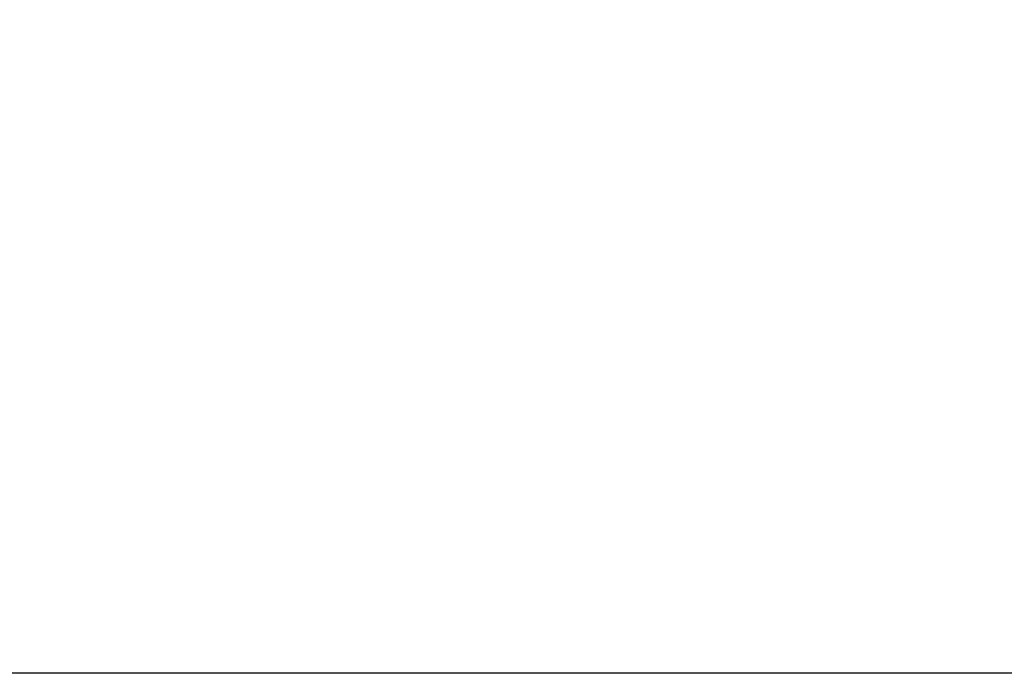
# Model space of a CAD drawing. Units: millimetres. Extents: x 38180 to 44501, y 26261 to 32319.
# Drawn here: x 40871 to 43064, y 26261 to 27717 of the extents above; entities that cross this region are included whole.
import ezdxf

# ---------------------------------------------------------------- set-up
doc = ezdxf.new("R2010")
doc.units = ezdxf.units.MM
doc.layers.add('Strefa bezpieczna', color=8, linetype='Continuous')
doc.dimstyles.get("Standard").update_dxf_attribs({"dimtxt": 180, "dimasz": 200, "dimexe": 0.18, "dimexo": 0.0625, "dimgap": 200, "dimtad": 0, "dimtih": 1, "dimtoh": 1, "dimlfac": 0.001, "dimzin": 0, "dimdsep": 46, "dimtxsty": 'Standard', "dimcen": 0.09, "dimse1": 1, "dimse2": 1, "dimadec": 0, "dimazin": 0, "dimtfac": 1, "dimtdec": 4, "dimtofl": 0, "dimtmove": 0, "dimatfit": 3, "dimfxl": 1, "dimtolj": 1, "dimtzin": 0, "dimarcsym": 0})

# ---------------------------------------------------------------- blocks, each defined once
blk = doc.blocks.new('*D169')
at = {"layer": 'Defpoints', "color": 0}
for p in [(41761.3, 30940.8), (38419, 26260.8), (42161.3, 26260.8)]:
    blk.add_point(p, dxfattribs=at)
at = {"layer": 'Strefa bezpieczna', "color": 0, "lineweight": -2}
for p, q in [((38419, 30740.8), (38419, 28890.8)), ((38419, 26460.8), (38419, 28310.8))]:
    blk.add_line(p, q, dxfattribs=at)
at = {"layer": 'Strefa bezpieczna', "color": 0}
for points in [[(38452.3, 30740.8), (38385.7, 30740.8), (38419, 30940.8)], [(38385.7, 26460.8), (38452.3, 26460.8), (38419, 26260.8)]]:
    blk.add_solid(points, dxfattribs=at)
at = {"layer": 'Strefa bezpieczna', "color": 0, "insert": (38419, 28600.8), "char_height": 180, "attachment_point": 5}
blk.add_mtext('\\A1;4.68', dxfattribs=at)

msp = doc.modelspace()

# ---------------------------------------------------------------- linework, layer by layer
at = {"layer": 'Strefa bezpieczna'}
msp.add_line((43501.291, 26260.807), (40821.291, 26260.807), dxfattribs=at)

# ---------------------------------------------------------------- dimensions: what is measured, and where the dimension line sits
dim = msp.add_linear_dim(base=(38419, 26260.807), p1=(41761.291, 30940.795), p2=(42161.291, 26260.807), angle=90, dimstyle='Standard', dxfattribs=at)
dim.commit()
dim.dimension.update_dxf_attribs({"geometry": '*D169', "text_midpoint": (38419, 28600.801), "dimtype": 160})

doc.saveas('drawing.dxf')
